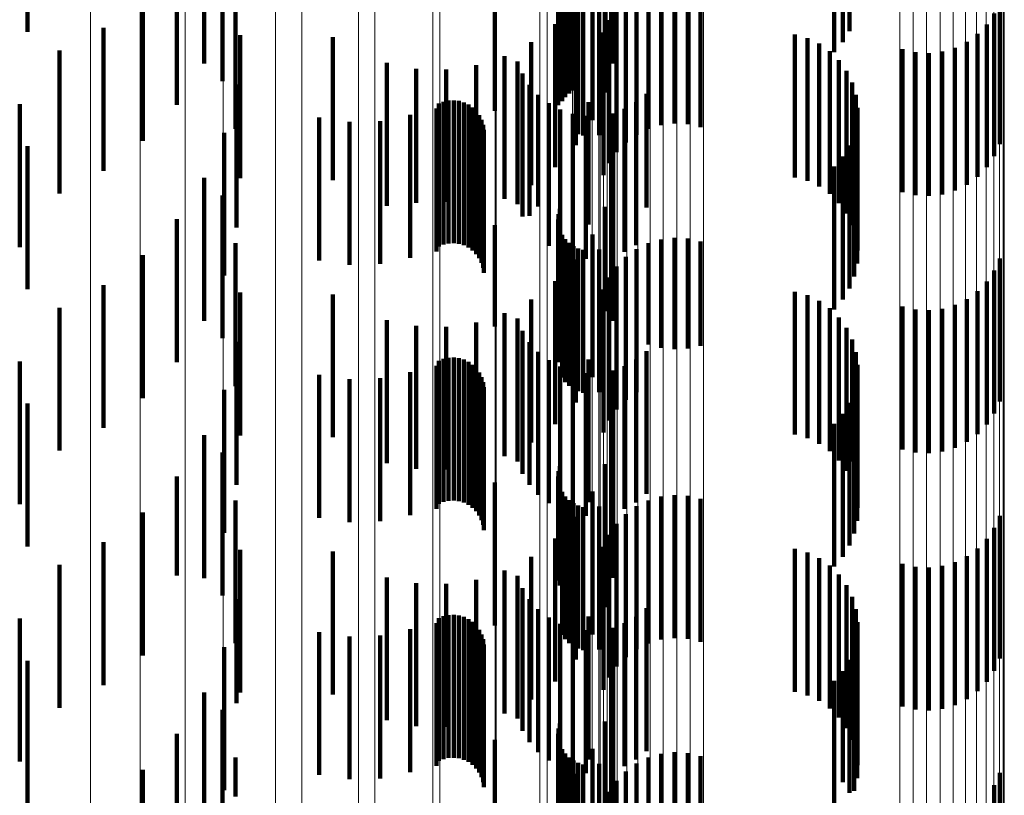
# Model space of a CAD drawing. Units: metres. Extents: x 0 to 10.4, y -0.2 to 0.2.
# Drawn here: x 0.1 to 0.1, y -0.2 to -0.2 of the extents above; entities that cross this region are included whole.
import ezdxf

# ---------------------------------------------------------------- set-up
doc = ezdxf.new("R2010")
doc.units = ezdxf.units.M
doc.linetypes.add('AUSGEZOGEN', pattern=[0])
doc.linetypes.add('VERDECKT2_S2', pattern=[0.0018, 0.001, -0.0008])
doc.layers.add('Standard', color=7, linetype='AUSGEZOGEN', lineweight=13)

msp = doc.modelspace()

# ---------------------------------------------------------------- linework, layer by layer
at = {"layer": 'Standard', "color": 253, "linetype": 'VERDECKT2_S2', "lineweight": 140, "transparency": 33554687}
for p, q in [((0.0771153, -0.1748262), (0.0771153, -0.1758262)), ((0.0783537, -0.1750479), (0.0783537, -0.1760479)), ((0.0812103, -0.1750471), (0.0812103, -0.1760471)), ((0.0827645, -0.175081), (0.0827645, -0.1759673)), ((0.0828239, -0.1751451), (0.0828239, -0.1758985)), ((0.0784812, -0.1751695), (0.0784812, -0.1761695)), ((0.082871, -0.1752173), (0.082871, -0.1758207)), ((0.0808345, -0.1753005), (0.0808345, -0.1763005)), ((0.0808439, -0.1752643), (0.0808439, -0.1762643)), ((0.0811578, -0.1752508), (0.0811578, -0.1762508)), ((0.0781621, -0.1753367), (0.0781621, -0.1763367)), ((0.0808314, -0.1753378), (0.0808314, -0.1763378)), ((0.0803871, -0.1753788), (0.0803871, -0.1763788)), ((0.0785717, -0.175504), (0.0785717, -0.176504)), ((0.0808599, -0.1754451), (0.0808599, -0.1763104)), ((0.0808811, -0.1754759), (0.0808811, -0.1762818)), ((0.0809073, -0.1755026), (0.0809073, -0.176257)), ((0.081072, -0.1754429), (0.081072, -0.1764429)), ((0.0814631, -0.1755044), (0.0814631, -0.1765044)), ((0.0815524, -0.175478), (0.0815524, -0.176478)), ((0.0816449, -0.1754671), (0.0816449, -0.1764671)), ((0.0817379, -0.1754722), (0.0817379, -0.1764722)), ((0.0818287, -0.175493), (0.0818287, -0.176493)), ((0.0809376, -0.1755245), (0.0809376, -0.1762366)), ((0.0809713, -0.1755408), (0.0809713, -0.1762214)), ((0.0810071, -0.1755511), (0.0810071, -0.1762118)), ((0.0811179, -0.1755475), (0.0811179, -0.1765475)), ((0.0813796, -0.1755457), (0.0813796, -0.1765457)), ((0.0779243, -0.175589), (0.0779243, -0.1761767)), ((0.0809553, -0.175618), (0.0809553, -0.176618)), ((0.0813043, -0.1756005), (0.0813043, -0.1766005)), ((0.083923, -0.1756115), (0.083923, -0.1766115)), ((0.0812394, -0.1756674), (0.0812394, -0.1766674)), ((0.0838843, -0.1756962), (0.0838843, -0.1766962)), ((0.0808109, -0.1757711), (0.0808109, -0.1767711)), ((0.081187, -0.1757443), (0.081187, -0.1767443)), ((0.0838318, -0.1757731), (0.0838318, -0.1767731)), ((0.0776474, -0.1757973), (0.0776474, -0.1759829)), ((0.0786043, -0.1758491), (0.0786043, -0.1768491)), ((0.0811484, -0.1758291), (0.0811484, -0.1768291)), ((0.0824883, -0.1758435), (0.0824883, -0.17594)), ((0.083767, -0.17584), (0.083767, -0.17684)), ((0.0792524, -0.1758624), (0.0792524, -0.1768624)), ((0.0806431, -0.1758978), (0.0806431, -0.1768978)), ((0.0825757, -0.1758685), (0.0825757, -0.1759167)), ((0.0825757, -0.1759167), (0.0825757, -0.1768685)), ((0.0826578, -0.1759077), (0.0826578, -0.1769077)), ((0.0836918, -0.1758948), (0.0836918, -0.1768948)), ((0.0773392, -0.1759558), (0.0773392, -0.1769558)), ((0.0776474, -0.1759829), (0.0776474, -0.1767973)), ((0.0824883, -0.17594), (0.0824883, -0.1768435)), ((0.0827321, -0.1759599), (0.0827321, -0.1769599)), ((0.0832427, -0.1759475), (0.0832427, -0.1769475)), ((0.0833335, -0.1759683), (0.0833335, -0.1769683)), ((0.0834265, -0.1759734), (0.0834265, -0.1769734)), ((0.083519, -0.1759625), (0.083519, -0.1769625)), ((0.0836083, -0.1759361), (0.0836083, -0.1769361)), ((0.0796308, -0.1760432), (0.0796308, -0.1770432)), ((0.0802559, -0.176059), (0.0802559, -0.1770431)), ((0.0804562, -0.1759948), (0.0804562, -0.1769948)), ((0.0805463, -0.1760316), (0.0805463, -0.1770316)), ((0.0827969, -0.1760238), (0.0827969, -0.1770238)), ((0.0798373, -0.1760836), (0.0798373, -0.1770208)), ((0.0800476, -0.1760889), (0.0800476, -0.1770159)), ((0.0805812, -0.1761175), (0.0805812, -0.1771175)), ((0.08285, -0.1760976), (0.08285, -0.1770976)), ((0.0779243, -0.1761767), (0.0779243, -0.176589)), ((0.078578, -0.1761947), (0.078578, -0.1771947)), ((0.0806304, -0.1761962), (0.0806304, -0.1771125)), ((0.0828901, -0.1761791), (0.0828901, -0.1771791)), ((0.0806921, -0.1762656), (0.0806921, -0.1770469)), ((0.0809073, -0.176257), (0.0809073, -0.176257)), ((0.0809376, -0.1762366), (0.0809376, -0.1762366)), ((0.0809713, -0.1762214), (0.0809713, -0.1765408)), ((0.0810071, -0.1762118), (0.0810071, -0.1765511)), ((0.0814485, -0.1762587), (0.0814485, -0.1770534)), ((0.0829163, -0.1762662), (0.0829163, -0.1772662)), ((0.0770611, -0.1763311), (0.0770611, -0.1773311)), ((0.0799955, -0.1763275), (0.0799955, -0.1773275)), ((0.080029, -0.1763142), (0.080029, -0.1773142)), ((0.080064, -0.1763066), (0.080064, -0.1773066)), ((0.0801, -0.1763048), (0.0801, -0.1773048)), ((0.0801357, -0.1763089), (0.0801357, -0.1773089)), ((0.0801703, -0.1763189), (0.0801703, -0.1773189)), ((0.0802027, -0.1763344), (0.0802027, -0.1773344)), ((0.0807646, -0.1763234), (0.0807646, -0.1769922)), ((0.0808599, -0.1763104), (0.0808599, -0.1763104)), ((0.0808811, -0.1762818), (0.0808811, -0.1762818)), ((0.0810427, -0.1763171), (0.0810427, -0.1771733)), ((0.081377, -0.1763179), (0.081377, -0.1769974)), ((0.0799786, -0.1763627), (0.0799786, -0.1773627)), ((0.0802321, -0.176355), (0.0802321, -0.177355)), ((0.0802578, -0.1763802), (0.0802578, -0.1773802)), ((0.0808459, -0.176368), (0.0808459, -0.1769499)), ((0.0809337, -0.1763983), (0.0809337, -0.1769213)), ((0.0812094, -0.1763958), (0.0812094, -0.1769236)), ((0.0812966, -0.176364), (0.0812966, -0.1769537)), ((0.0829274, -0.1763564), (0.0829274, -0.1773564)), ((0.079158, -0.1764253), (0.079158, -0.1774253)), ((0.0793707, -0.1764559), (0.0793707, -0.1774559)), ((0.0795853, -0.1764496), (0.0795853, -0.1774496)), ((0.0797957, -0.1764063), (0.0797957, -0.1774063)), ((0.080279, -0.1764092), (0.080279, -0.1774092)), ((0.080295, -0.1764414), (0.080295, -0.1774414)), ((0.0810252, -0.1764132), (0.0810252, -0.1769072)), ((0.0829235, -0.1764473), (0.0829235, -0.1774473)), ((0.0784937, -0.1765309), (0.0784937, -0.1769745)), ((0.0803057, -0.1764758), (0.0803057, -0.1774758)), ((0.0803105, -0.1765114), (0.0803105, -0.1775114)), ((0.0829045, -0.1765362), (0.0829045, -0.1775362)), ((0.0771153, -0.1766262), (0.0771153, -0.1776262)), ((0.082871, -0.1766207), (0.082871, -0.1776207)), ((0.0828239, -0.1766985), (0.0828239, -0.1776985)), ((0.0827645, -0.1767673), (0.0827645, -0.1777673)), ((0.0783537, -0.176848), (0.0783537, -0.177848)), ((0.0812103, -0.176847), (0.0812103, -0.177847)), ((0.0808459, -0.1769499), (0.0808459, -0.177368)), ((0.0809337, -0.1769213), (0.0809337, -0.1773983)), ((0.0810252, -0.1769072), (0.0810252, -0.1774132)), ((0.0812094, -0.1769236), (0.0812094, -0.1773958)), ((0.0812966, -0.1769537), (0.0812966, -0.177364)), ((0.0784812, -0.1769695), (0.0784812, -0.1779695)), ((0.0784937, -0.1769745), (0.0784937, -0.1775309)), ((0.0798373, -0.1770208), (0.0798373, -0.1770208)), ((0.0800476, -0.1770159), (0.0800476, -0.1770159)), ((0.0807646, -0.1769922), (0.0807646, -0.1773234)), ((0.081377, -0.1769974), (0.081377, -0.1773179)), ((0.0802559, -0.1770431), (0.0802559, -0.1770431)), ((0.0806921, -0.1770469), (0.0806921, -0.1770469)), ((0.0808439, -0.1770643), (0.0808439, -0.1780643)), ((0.0811578, -0.1770508), (0.0811578, -0.1777788)), ((0.0814485, -0.1770534), (0.0814485, -0.1770534)), ((0.0781621, -0.1771368), (0.0781621, -0.1781368)), ((0.0806304, -0.1771125), (0.0806304, -0.1771125)), ((0.0808314, -0.1771378), (0.0808314, -0.1781378)), ((0.0808345, -0.1771005), (0.0808345, -0.1781005)), ((0.0803871, -0.1771788), (0.0803871, -0.1778865)), ((0.0810427, -0.1771733), (0.0810427, -0.1771733)), ((0.0808599, -0.1772451), (0.0808599, -0.1782451)), ((0.0808811, -0.1772759), (0.0808811, -0.1782759)), ((0.081072, -0.1772429), (0.081072, -0.1776039)), ((0.0815524, -0.177278), (0.0815524, -0.1780361)), ((0.0816449, -0.1772672), (0.0816449, -0.1780457)), ((0.0817379, -0.1772722), (0.0817379, -0.1780412)), ((0.0818287, -0.177293), (0.0818287, -0.1780227)), ((0.0785717, -0.1773041), (0.0785717, -0.1779292)), ((0.0809073, -0.1773026), (0.0809073, -0.1783026)), ((0.0809376, -0.1773245), (0.0809376, -0.1783245)), ((0.0809713, -0.1773408), (0.0809713, -0.1783408)), ((0.0810071, -0.1773512), (0.0810071, -0.1783512)), ((0.0811179, -0.1773476), (0.0811179, -0.1778888)), ((0.0813796, -0.1773456), (0.0813796, -0.177976)), ((0.0814631, -0.1773044), (0.0814631, -0.1780126)), ((0.0779243, -0.177389), (0.0779243, -0.178389)), ((0.0809553, -0.177418), (0.0809553, -0.1774446)), ((0.0813043, -0.1774005), (0.0813043, -0.1779272)), ((0.083923, -0.1774114), (0.083923, -0.1779175)), ((0.0809553, -0.1774446), (0.0809553, -0.178418)), ((0.0812394, -0.1774673), (0.0812394, -0.1778678)), ((0.0838843, -0.1774962), (0.0838843, -0.1778422)), ((0.0808109, -0.177571), (0.0808109, -0.178571)), ((0.081187, -0.1775443), (0.081187, -0.1777994)), ((0.0838318, -0.1775731), (0.0838318, -0.1777739)), ((0.0776474, -0.1775973), (0.0776474, -0.1785973)), ((0.081072, -0.1776039), (0.081072, -0.1782429)), ((0.0811484, -0.1776291), (0.0811484, -0.1777242)), ((0.0824883, -0.1776435), (0.0824883, -0.1786435)), ((0.083767, -0.17764), (0.083767, -0.1777145)), ((0.0786043, -0.1776491), (0.0786043, -0.1786491)), ((0.0792524, -0.1776624), (0.0792524, -0.1786624)), ((0.0806431, -0.1776978), (0.0806431, -0.1786978)), ((0.0825757, -0.1776685), (0.0825757, -0.1786685)), ((0.0826578, -0.1777076), (0.0826578, -0.1787076)), ((0.0836918, -0.1776949), (0.0836918, -0.1786949)), ((0.083767, -0.1777145), (0.083767, -0.17864)), ((0.0773392, -0.1777558), (0.0773392, -0.1787558)), ((0.0811484, -0.1777242), (0.0811484, -0.1786291)), ((0.0811578, -0.1777788), (0.0811578, -0.1777788)), ((0.0827321, -0.1777599), (0.0827321, -0.1787599)), ((0.0832427, -0.1777475), (0.0832427, -0.1787475)), ((0.0833335, -0.1777683), (0.0833335, -0.1787683)), ((0.0834265, -0.1777734), (0.0834265, -0.1787734)), ((0.083519, -0.1777626), (0.083519, -0.1787626)), ((0.0836083, -0.1777361), (0.0836083, -0.1787361)), ((0.0838318, -0.1777739), (0.0838318, -0.1785731)), ((0.0796308, -0.1778431), (0.0796308, -0.1788431)), ((0.0804562, -0.1777947), (0.0804562, -0.1787947)), ((0.0805463, -0.1778315), (0.0805463, -0.1788315)), ((0.081187, -0.1777994), (0.081187, -0.1785443)), ((0.0827969, -0.1778238), (0.0827969, -0.1788238)), ((0.0838843, -0.1778422), (0.0838843, -0.1784962)), ((0.0798373, -0.1778835), (0.0798373, -0.1788835)), ((0.0800476, -0.177889), (0.0800476, -0.178889)), ((0.0802559, -0.1778591), (0.0802559, -0.1788591)), ((0.0803871, -0.1778865), (0.0803871, -0.1778865)), ((0.0805812, -0.1779175), (0.0805812, -0.1789175)), ((0.0811179, -0.1778888), (0.0811179, -0.1783476)), ((0.0812394, -0.1778678), (0.0812394, -0.1784673)), ((0.08285, -0.1778976), (0.08285, -0.1788976)), ((0.083923, -0.1779175), (0.083923, -0.1784114)), ((0.0785717, -0.1779292), (0.0785717, -0.1783041)), ((0.0813043, -0.1779272), (0.0813043, -0.1784005)), ((0.0813796, -0.177976), (0.0813796, -0.1783456)), ((0.0828901, -0.1779791), (0.0828901, -0.178833)), ((0.078578, -0.1779948), (0.078578, -0.1789948)), ((0.0806304, -0.1779962), (0.0806304, -0.1789962)), ((0.0814485, -0.1780587), (0.0814485, -0.1790587)), ((0.0814631, -0.1780126), (0.0814631, -0.1780126)), ((0.0815524, -0.1780361), (0.0815524, -0.1780361)), ((0.0816449, -0.1780457), (0.0816449, -0.1780457)), ((0.0817379, -0.1780412), (0.0817379, -0.1780412)), ((0.0818287, -0.1780227), (0.0818287, -0.1780227)), ((0.0799955, -0.1781276), (0.0799955, -0.1786925)), ((0.080029, -0.1781143), (0.080029, -0.1787051)), ((0.080064, -0.1781066), (0.080064, -0.1787124)), ((0.0801, -0.1781048), (0.0801, -0.1787141)), ((0.0801357, -0.1781089), (0.0801357, -0.1787101)), ((0.0801703, -0.1781189), (0.0801703, -0.1787007)), ((0.0806921, -0.1780655), (0.0806921, -0.1790655)), ((0.0807646, -0.1781234), (0.0807646, -0.1791234)), ((0.0810427, -0.1781171), (0.0810427, -0.1791171)), ((0.081377, -0.1781179), (0.081377, -0.1791179)), ((0.0829163, -0.1780662), (0.0829163, -0.1787505)), ((0.0770611, -0.1781312), (0.0770611, -0.1784339)), ((0.0799786, -0.1781627), (0.0799786, -0.1788045)), ((0.0802027, -0.1781344), (0.0802027, -0.178686)), ((0.0802321, -0.178155), (0.0802321, -0.1786665)), ((0.0802578, -0.1781802), (0.0802578, -0.1786426)), ((0.0808459, -0.178168), (0.0808459, -0.179168)), ((0.0809337, -0.1781982), (0.0809337, -0.1791982)), ((0.0812094, -0.1781958), (0.0812094, -0.1791958)), ((0.0812966, -0.178164), (0.0812966, -0.179164)), ((0.0829274, -0.1781565), (0.0829274, -0.1786651)), ((0.079158, -0.1782253), (0.079158, -0.1786)), ((0.0793707, -0.1782559), (0.0793707, -0.1785709)), ((0.0795853, -0.1782496), (0.0795853, -0.178577)), ((0.0797957, -0.1782064), (0.0797957, -0.1786179)), ((0.080279, -0.1782093), (0.080279, -0.1786152)), ((0.080295, -0.1782414), (0.080295, -0.1785847)), ((0.0810252, -0.1782132), (0.0810252, -0.1792132)), ((0.0829235, -0.1782473), (0.0829235, -0.1785792)), ((0.0784937, -0.1783309), (0.0784937, -0.1793309)), ((0.0803057, -0.1782758), (0.0803057, -0.1785522)), ((0.0803105, -0.1783113), (0.0803105, -0.1785184)), ((0.0829045, -0.1783362), (0.0829045, -0.1784949)), ((0.0770611, -0.1784339), (0.0770611, -0.1791312)), ((0.0771153, -0.1784261), (0.0771153, -0.1794261)), ((0.082871, -0.1784207), (0.082871, -0.1794207)), ((0.0803105, -0.1785184), (0.0803105, -0.1793113)), ((0.0828239, -0.1784985), (0.0828239, -0.1794985)), ((0.0829045, -0.1784949), (0.0829045, -0.1793362)), ((0.079158, -0.1786), (0.079158, -0.1792253)), ((0.0793707, -0.1785709), (0.0793707, -0.1792559)), ((0.0795853, -0.178577), (0.0795853, -0.1792496)), ((0.080295, -0.1785847), (0.080295, -0.1792414)), ((0.0803057, -0.1785522), (0.0803057, -0.1792758)), ((0.0827645, -0.1785673), (0.0827645, -0.1795673)), ((0.0829235, -0.1785792), (0.0829235, -0.1792473)), ((0.0783537, -0.1786479), (0.0783537, -0.1796479)), ((0.0797957, -0.1786179), (0.0797957, -0.1792064)), ((0.0802321, -0.1786665), (0.0802321, -0.179155)), ((0.0802578, -0.1786426), (0.0802578, -0.1791802)), ((0.080279, -0.1786152), (0.080279, -0.1792093)), ((0.0812103, -0.178647), (0.0812103, -0.179647)), ((0.0829274, -0.1786651), (0.0829274, -0.1791565)), ((0.0799955, -0.1786925), (0.0799955, -0.1791276)), ((0.080029, -0.1787051), (0.080029, -0.1791143)), ((0.080064, -0.1787124), (0.080064, -0.1791066)), ((0.0801, -0.1787141), (0.0801, -0.1791048)), ((0.0801357, -0.1787101), (0.0801357, -0.1791089)), ((0.0801703, -0.1787007), (0.0801703, -0.1791189)), ((0.0802027, -0.178686), (0.0802027, -0.1791344)), ((0.0784812, -0.1787695), (0.0784812, -0.1797695)), ((0.0799786, -0.1788045), (0.0799786, -0.1791627)), ((0.0829163, -0.1787505), (0.0829163, -0.1787505)), ((0.0808439, -0.1788643), (0.0808439, -0.1796992)), ((0.0811578, -0.1788508), (0.0811578, -0.1798508)), ((0.0828901, -0.178833), (0.0828901, -0.178833)), ((0.0781621, -0.1789367), (0.0781621, -0.1796306)), ((0.0808314, -0.1789377), (0.0808314, -0.1796297)), ((0.0808345, -0.1789005), (0.0808345, -0.179665)), ((0.0803871, -0.1789788), (0.0803871, -0.1799788)), ((0.0808599, -0.1790451), (0.0808599, -0.179528)), ((0.0808811, -0.1790759), (0.0808811, -0.1794989)), ((0.081072, -0.1790429), (0.081072, -0.1800429)), ((0.0815524, -0.1790779), (0.0815524, -0.1800779)), ((0.0816449, -0.1790671), (0.0816449, -0.1800671)), ((0.0817379, -0.1790722), (0.0817379, -0.1800722)), ((0.0818287, -0.179093), (0.0818287, -0.180093)), ((0.0785717, -0.1791041), (0.0785717, -0.1801041)), ((0.0809073, -0.1791026), (0.0809073, -0.1794736)), ((0.0809376, -0.1791245), (0.0809376, -0.1794529)), ((0.0809713, -0.1791408), (0.0809713, -0.1794374)), ((0.0810071, -0.1791512), (0.0810071, -0.1794276)), ((0.0811179, -0.1791476), (0.0811179, -0.1801476)), ((0.0813796, -0.1791456), (0.0813796, -0.1801456)), ((0.0814631, -0.1791044), (0.0814631, -0.1801044)), ((0.0779243, -0.179189), (0.0779243, -0.1793918)), ((0.0809553, -0.179218), (0.0809553, -0.180218)), ((0.0813043, -0.1792005), (0.0813043, -0.1802005)), ((0.083923, -0.1792114), (0.083923, -0.1802114)), ((0.0812394, -0.1792674), (0.0812394, -0.1802674)), ((0.0838843, -0.1792962), (0.0838843, -0.1802962)), ((0.081187, -0.1793443), (0.081187, -0.1803443)), ((0.0776474, -0.1793973), (0.0776474, -0.1803973)), ((0.0779243, -0.1793918), (0.0779243, -0.180189)), ((0.0808109, -0.179371), (0.0808109, -0.180371)), ((0.0809713, -0.1794374), (0.0809713, -0.1801408)), ((0.0810071, -0.1794276), (0.0810071, -0.1801512)), ((0.0811484, -0.1794291), (0.0811484, -0.1804291)), ((0.0838318, -0.1793732), (0.0838318, -0.1803732)), ((0.0786043, -0.1794491), (0.0786043, -0.1804491)), ((0.0792524, -0.1794624), (0.0792524, -0.1804624)), ((0.0806431, -0.1794979), (0.0806431, -0.1804979)), ((0.0808811, -0.1794989), (0.0808811, -0.1800759)), ((0.0809073, -0.1794736), (0.0809073, -0.1801026)), ((0.0809376, -0.1794529), (0.0809376, -0.1801245)), ((0.0824883, -0.1794435), (0.0824883, -0.1804435)), ((0.0825757, -0.1794685), (0.0825757, -0.1804685)), ((0.0826578, -0.1795076), (0.0826578, -0.1805076)), ((0.0836918, -0.1794949), (0.0836918, -0.1804949)), ((0.083767, -0.17944), (0.083767, -0.18044)), ((0.0773392, -0.1795558), (0.0773392, -0.1805558)), ((0.0808599, -0.179528), (0.0808599, -0.1800451)), ((0.0827321, -0.1795599), (0.0827321, -0.1805599)), ((0.0832427, -0.1795475), (0.0832427, -0.1805475)), ((0.0833335, -0.1795683), (0.0833335, -0.1805683)), ((0.0834265, -0.1795734), (0.0834265, -0.1805734)), ((0.083519, -0.1795626), (0.083519, -0.1805626)), ((0.0836083, -0.1795361), (0.0836083, -0.1805361)), ((0.0781621, -0.1796306), (0.0781621, -0.1796306)), ((0.0796308, -0.1796431), (0.0796308, -0.1806431)), ((0.0804562, -0.1795947), (0.0804562, -0.1805947)), ((0.0805463, -0.1796315), (0.0805463, -0.1799862)), ((0.0808314, -0.1796297), (0.0808314, -0.1796297)), ((0.0827969, -0.1796238), (0.0827969, -0.1806238)), ((0.0798373, -0.1796836), (0.0798373, -0.1806836)), ((0.0800476, -0.1796889), (0.0800476, -0.1806889)), ((0.0802559, -0.1796591), (0.0802559, -0.1806591)), ((0.0808345, -0.179665), (0.0808345, -0.179665)), ((0.0808439, -0.1796992), (0.0808439, -0.1796992)), ((0.08285, -0.1796976), (0.08285, -0.1806976)), ((0.0805812, -0.1797175), (0.0805812, -0.1799036)), ((0.0828901, -0.1797791), (0.0828901, -0.1807791)), ((0.078578, -0.1797947), (0.078578, -0.1805226)), ((0.0806304, -0.1797962), (0.0806304, -0.1798278)), ((0.0806304, -0.1798278), (0.0806304, -0.1807962)), ((0.080029, -0.1799142), (0.080029, -0.1809142)), ((0.080064, -0.1799066), (0.080064, -0.1809066)), ((0.0801, -0.1799048), (0.0801, -0.1809048)), ((0.0801357, -0.1799089), (0.0801357, -0.1809089)), ((0.0801703, -0.1799189), (0.0801703, -0.1809189)), ((0.0805812, -0.1799036), (0.0805812, -0.1807175)), ((0.0806921, -0.1798655), (0.0806921, -0.1808655)), ((0.0810427, -0.1799171), (0.0810427, -0.1804067)), ((0.081377, -0.1799178), (0.081377, -0.1809178)), ((0.0814485, -0.1798588), (0.0814485, -0.1808588)), ((0.0829163, -0.1798662), (0.0829163, -0.1808662)), ((0.0770611, -0.1799312), (0.0770611, -0.1809312)), ((0.0799786, -0.1799626), (0.0799786, -0.1809626)), ((0.0799955, -0.1799276), (0.0799955, -0.1809276)), ((0.0802027, -0.1799344), (0.0802027, -0.1809344)), ((0.0802321, -0.179955), (0.0802321, -0.180955)), ((0.0802578, -0.1799802), (0.0802578, -0.1809802)), ((0.0805463, -0.1799862), (0.0805463, -0.1806315)), ((0.0807646, -0.1799233), (0.0807646, -0.1809233)), ((0.0808459, -0.179968), (0.0808459, -0.180968)), ((0.0812966, -0.179964), (0.0812966, -0.180964)), ((0.0829274, -0.1799564), (0.0829274, -0.1809564)), ((0.079158, -0.1800253), (0.079158, -0.1810253)), ((0.0793707, -0.1800559), (0.0793707, -0.1810559)), ((0.0795853, -0.1800496), (0.0795853, -0.1810496)), ((0.0797957, -0.1800063), (0.0797957, -0.1810063)), ((0.080279, -0.1800093), (0.080279, -0.1810093)), ((0.080295, -0.1800414), (0.080295, -0.1810414)), ((0.0809337, -0.1799983), (0.0809337, -0.1809983)), ((0.0810252, -0.1800132), (0.0810252, -0.1810132)), ((0.0812094, -0.1799958), (0.0812094, -0.1809958)), ((0.0829235, -0.1800472), (0.0829235, -0.1810472)), ((0.0803057, -0.1800757), (0.0803057, -0.1810757)), ((0.0803105, -0.1801114), (0.0803105, -0.1811114)), ((0.0784937, -0.1801309), (0.0784937, -0.1802043)), ((0.0829045, -0.1801362), (0.0829045, -0.1811362)), ((0.0771153, -0.1802261), (0.0771153, -0.1802332)), ((0.0771153, -0.1802332), (0.0771153, -0.1812261)), ((0.0784937, -0.1802043), (0.0784937, -0.1811309)), ((0.082871, -0.1802207), (0.082871, -0.1811503)), ((0.0828239, -0.1802985), (0.0828239, -0.1810755)), ((0.0827645, -0.1803674), (0.0827645, -0.1810093)), ((0.0783537, -0.1804479), (0.0783537, -0.1814479)), ((0.0810427, -0.1804067), (0.0810427, -0.1809171)), ((0.0812103, -0.180447), (0.0812103, -0.181447)), ((0.078578, -0.1805226), (0.078578, -0.1805226)), ((0.0784812, -0.1805695), (0.0784812, -0.1814933)), ((0.0808439, -0.1806643), (0.0808439, -0.1816643)), ((0.0811578, -0.1806508), (0.0811578, -0.1816478)), ((0.0781621, -0.1807368), (0.0781621, -0.1817368)), ((0.0808314, -0.1807377), (0.0808314, -0.1817377)), ((0.0808345, -0.1807005), (0.0808345, -0.1817005)), ((0.0803871, -0.1807788), (0.0803871, -0.1817788)), ((0.0808599, -0.1808451), (0.0808599, -0.1818451)), ((0.0808811, -0.1808759), (0.0808811, -0.1818759)), ((0.081072, -0.1808429), (0.081072, -0.1814692)), ((0.0815524, -0.180878), (0.0815524, -0.181878)), ((0.0816449, -0.1808671), (0.0816449, -0.1818671)), ((0.0817379, -0.1808721), (0.0817379, -0.1818721)), ((0.0785717, -0.1809041), (0.0785717, -0.1811765)), ((0.0809073, -0.1809026), (0.0809073, -0.1819026)), ((0.0809376, -0.1809245), (0.0809376, -0.1819245)), ((0.0809713, -0.1809408), (0.0809713, -0.1819408)), ((0.0810071, -0.1809512), (0.0810071, -0.1819512)), ((0.0811179, -0.1809476), (0.0811179, -0.1811353)), ((0.0813796, -0.1809457), (0.0813796, -0.1819457)), ((0.0814631, -0.1809044), (0.0814631, -0.1819044)), ((0.0818287, -0.180893), (0.0818287, -0.181893)), ((0.0779243, -0.180989), (0.0779243, -0.181989)), ((0.0809553, -0.181018), (0.0809553, -0.1813064)), ((0.0813043, -0.1810005), (0.0813043, -0.1820005)), ((0.0827645, -0.1810093), (0.0827645, -0.1813674)), ((0.083923, -0.1810114), (0.083923, -0.1820114)), ((0.0812394, -0.1810674), (0.0812394, -0.1820674)), ((0.0828239, -0.1810755), (0.0828239, -0.1810755)), ((0.0811179, -0.1811353), (0.0811179, -0.1819476)), ((0.081187, -0.1811443), (0.081187, -0.1821443)), ((0.082871, -0.1811503), (0.082871, -0.1811503)), ((0.0838843, -0.1810962), (0.0838843, -0.1820962))]:
    msp.add_line(p, q, dxfattribs=at)
at = {"layer": 'Standard', "color": 7, "linetype": 'AUSGEZOGEN', "lineweight": 13, "transparency": 33554687}
for points in [[(0.0811168, -0.1389739), (0.0811168, -0.1467247), (0.0811168, -0.1540844), (0.0811168, -0.161024), (0.0811168, -0.1675186), (0.0811168, -0.1735466), (0.0811168, -0.1790907), (0.0811168, -0.1841376), (0.0811168, -0.1886784), (0.0811168, -0.1927082), (0.0811168, -0.1962263), (0.0811168, -0.1992358), (0.0811168, -0.2017434), (0.0811168, -0.2037594), (0.0811168, -0.2052969), (0.0811168, -0.2063715), (0.0811168, -0.2070015), (0.0811168, -0.2072068)], [(0.0810699, -0.1393731), (0.0810699, -0.1471464), (0.0810699, -0.1545272), (0.0810699, -0.1614869), (0.0810699, -0.1680002), (0.0810699, -0.1740457), (0.0810699, -0.1796058), (0.0810699, -0.1846672), (0.0810699, -0.1892211), (0.0810699, -0.1932626), (0.0810699, -0.1967908), (0.0810699, -0.199809), (0.0810699, -0.2023239), (0.0810699, -0.2043457), (0.0810699, -0.2058876), (0.0810699, -0.2069654), (0.0810699, -0.2075972), (0.0810699, -0.2078031)], [(0.0809305, -0.1397626), (0.0809305, -0.1475576), (0.0809305, -0.1549592), (0.0809305, -0.1619385), (0.0809305, -0.16847), (0.0809305, -0.1745324), (0.0809305, -0.1801082), (0.0809305, -0.1851838), (0.0809305, -0.1897505), (0.0809305, -0.1938033), (0.0809305, -0.1973415), (0.0809305, -0.2003682), (0.0809305, -0.2028901), (0.0809305, -0.2049176), (0.0809305, -0.2064638), (0.0809305, -0.2075446), (0.0809305, -0.2081782), (0.0809305, -0.2083847)], [(0.0807018, -0.1401326), (0.0807018, -0.1479484), (0.0807018, -0.1553696), (0.0807018, -0.1623675), (0.0807018, -0.1689165), (0.0807018, -0.174995), (0.0807018, -0.1805856), (0.0807018, -0.1856748), (0.0807018, -0.1902537), (0.0807018, -0.1943172), (0.0807018, -0.1978647), (0.0807018, -0.2008995), (0.0807018, -0.2034282), (0.0807018, -0.205461), (0.0807018, -0.2070114), (0.0807018, -0.208095), (0.0807018, -0.2087303), (0.0807018, -0.2089374)], [(0.0803896, -0.1404742), (0.0803896, -0.1483091), (0.0803896, -0.1557486), (0.0803896, -0.1627635), (0.0803896, -0.1693286), (0.0803896, -0.175422), (0.0803896, -0.1810262), (0.0803896, -0.1861279), (0.0803896, -0.190718), (0.0803896, -0.1947915), (0.0803896, -0.1983478), (0.0803896, -0.20139), (0.0803896, -0.2039248), (0.0803896, -0.2059626), (0.0803896, -0.2075168), (0.0803896, -0.2086031), (0.0803896, -0.2092399), (0.0803896, -0.2094475)], [(0.081228, -0.1405817), (0.081228, -0.147803), (0.081228, -0.1546122), (0.081228, -0.1609847), (0.081228, -0.1668994), (0.081228, -0.1723393), (0.081228, -0.1772914), (0.081228, -0.1817468), (0.081228, -0.1857009), (0.081228, -0.1891528), (0.081228, -0.1921058), (0.081228, -0.1945663), (0.081228, -0.1965444), (0.081228, -0.1980529), (0.081228, -0.1991074), (0.081228, -0.1997256), (0.081228, -0.199927)], [(0.0800015, -0.1407789), (0.0800015, -0.1486309), (0.0800015, -0.1560865), (0.0800015, -0.1631169), (0.0800015, -0.1696962), (0.0800015, -0.1758029), (0.0800015, -0.1814194), (0.0800015, -0.1865322), (0.0800015, -0.1911323), (0.0800015, -0.1952147), (0.0800015, -0.1987787), (0.0800015, -0.2018275), (0.0800015, -0.2043679), (0.0800015, -0.2064102), (0.0800015, -0.2079677), (0.0800015, -0.2090564), (0.0800015, -0.2096946), (0.0800015, -0.2099026)], [(0.0795471, -0.1410392), (0.0795471, -0.1489059), (0.0795471, -0.1563754), (0.0795471, -0.1634188), (0.0795471, -0.1700103), (0.0795471, -0.1761284), (0.0795471, -0.1817552), (0.0795471, -0.1868776), (0.0795471, -0.1914862), (0.0795471, -0.1955762), (0.0795471, -0.1991469), (0.0795471, -0.2022013), (0.0795471, -0.2047465), (0.0795471, -0.2067925), (0.0795471, -0.2083529), (0.0795471, -0.2094437), (0.0795471, -0.2100831), (0.0795471, -0.2102914)], [(0.0811744, -0.1410635), (0.0811744, -0.1483091), (0.0811744, -0.1551412), (0.0811744, -0.1615352), (0.0811744, -0.1674698), (0.0811744, -0.1729279), (0.0811744, -0.1778967), (0.0811744, -0.1823671), (0.0811744, -0.1863345), (0.0811744, -0.189798), (0.0811744, -0.1927609), (0.0811744, -0.1952297), (0.0811744, -0.1972144), (0.0811744, -0.198728), (0.0811744, -0.1997861), (0.0811744, -0.2004063), (0.0811744, -0.2006084)], [(0.0790376, -0.1412489), (0.0790376, -0.1491273), (0.0790376, -0.1566079), (0.0790376, -0.1636619), (0.0790376, -0.1702632), (0.0790376, -0.1763904), (0.0790376, -0.1820258), (0.0790376, -0.1871557), (0.0790376, -0.1917712), (0.0790376, -0.1958673), (0.0790376, -0.1994433), (0.0790376, -0.2025023), (0.0790376, -0.2050512), (0.0790376, -0.2071004), (0.0790376, -0.2086631), (0.0790376, -0.2097554), (0.0790376, -0.2103958), (0.0790376, -0.2106045)], [(0.0784853, -0.1414026), (0.0784853, -0.1492896), (0.0784853, -0.1567784), (0.0784853, -0.16384), (0.0784853, -0.1704487), (0.0784853, -0.1765826), (0.0784853, -0.1822241), (0.0784853, -0.1873597), (0.0784853, -0.1919802), (0.0784853, -0.1960808), (0.0784853, -0.1996607), (0.0784853, -0.202723), (0.0784853, -0.2052747), (0.0784853, -0.2073262), (0.0784853, -0.2088906), (0.0784853, -0.2099841), (0.0784853, -0.2106252), (0.0784853, -0.2108341)], [(0.0779039, -0.1414967), (0.0779039, -0.1493889), (0.0779039, -0.1568828), (0.0779039, -0.1639491), (0.0779039, -0.1705622), (0.0779039, -0.1767002), (0.0779039, -0.1823454), (0.0779039, -0.1874845), (0.0779039, -0.1921081), (0.0779039, -0.1962114), (0.0779039, -0.1997937), (0.0779039, -0.2028581), (0.0779039, -0.2054115), (0.0779039, -0.2074643), (0.0779039, -0.2090298), (0.0779039, -0.210124), (0.0779039, -0.2107656), (0.0779039, -0.2109746)], [(0.081015, -0.1415335), (0.081015, -0.1488027), (0.081015, -0.1556573), (0.081015, -0.1620721), (0.081015, -0.1680261), (0.081015, -0.1735021), (0.081015, -0.1784871), (0.081015, -0.1829721), (0.081015, -0.1869525), (0.081015, -0.1904274), (0.081015, -0.1933999), (0.081015, -0.1958768), (0.081015, -0.197868), (0.081015, -0.1993865), (0.081015, -0.2004481), (0.081015, -0.2010703), (0.081015, -0.2012731)], [(0.0807537, -0.1419801), (0.0807537, -0.1492719), (0.0807537, -0.1561476), (0.0807537, -0.1625823), (0.0807537, -0.1685547), (0.0807537, -0.1740477), (0.0807537, -0.1790482), (0.0807537, -0.1835471), (0.0807537, -0.1875397), (0.0807537, -0.1910254), (0.0807537, -0.1940071), (0.0807537, -0.1964916), (0.0807537, -0.1984891), (0.0807537, -0.2000123), (0.0807537, -0.2010771), (0.0807537, -0.2017013), (0.0807537, -0.2019047)], [(0.0803969, -0.1423924), (0.0803969, -0.1497049), (0.0803969, -0.1566002), (0.0803969, -0.1630533), (0.0803969, -0.1690427), (0.0803969, -0.1745513), (0.0803969, -0.179566), (0.0803969, -0.1840778), (0.0803969, -0.1880818), (0.0803969, -0.1915774), (0.0803969, -0.1945676), (0.0803969, -0.1970593), (0.0803969, -0.1990624), (0.0803969, -0.20059), (0.0803969, -0.2016578), (0.0803969, -0.2022838), (0.0803969, -0.2024877)], [(0.0799535, -0.1427601), (0.0799535, -0.1500912), (0.0799535, -0.157004), (0.0799535, -0.1634734), (0.0799535, -0.1694781), (0.0799535, -0.1750007), (0.0799535, -0.180028), (0.0799535, -0.1845512), (0.0799535, -0.1885654), (0.0799535, -0.1920699), (0.0799535, -0.1950676), (0.0799535, -0.1975656), (0.0799535, -0.1995738), (0.0799535, -0.2011053), (0.0799535, -0.2021758), (0.0799535, -0.2028033), (0.0799535, -0.2030078)], [(0.0794341, -0.1430744), (0.0794341, -0.1504213), (0.0794341, -0.1573491), (0.0794341, -0.1638324), (0.0794341, -0.16985), (0.0794341, -0.1753845), (0.0794341, -0.1804228), (0.0794341, -0.1849557), (0.0794341, -0.1889786), (0.0794341, -0.1924907), (0.0794341, -0.1954949), (0.0794341, -0.1979983), (0.0794341, -0.2000107), (0.0794341, -0.2015456), (0.0794341, -0.2026184), (0.0794341, -0.2032473), (0.0794341, -0.2034523)], [(0.0788517, -0.1433274), (0.0788517, -0.1506871), (0.0788517, -0.1576268), (0.0788517, -0.1641215), (0.0788517, -0.1701495), (0.0788517, -0.1756937), (0.0788517, -0.1807406), (0.0788517, -0.1852814), (0.0788517, -0.1893113), (0.0788517, -0.1928294), (0.0788517, -0.1958389), (0.0788517, -0.1983466), (0.0788517, -0.2003626), (0.0788517, -0.2019), (0.0788517, -0.2029747), (0.0788517, -0.2036048), (0.0788517, -0.2038101)], [(0.0782205, -0.1435129), (0.0782205, -0.150882), (0.0782205, -0.1578306), (0.0782205, -0.1643334), (0.0782205, -0.1703691), (0.0782205, -0.1759203), (0.0782205, -0.1809738), (0.0782205, -0.1855203), (0.0782205, -0.1895552), (0.0782205, -0.1930779), (0.0782205, -0.1960912), (0.0782205, -0.1986021), (0.0782205, -0.2006206), (0.0782205, -0.20216), (0.0782205, -0.2032361), (0.0782205, -0.2038669), (0.0782205, -0.2040724)], [(0.0775562, -0.1436265), (0.0775562, -0.1510012), (0.0775562, -0.1579552), (0.0775562, -0.1644631), (0.0775562, -0.1705035), (0.0775562, -0.176059), (0.0775562, -0.1811163), (0.0775562, -0.1856664), (0.0775562, -0.1897046), (0.0775562, -0.1932299), (0.0775562, -0.1962455), (0.0775562, -0.1987584), (0.0775562, -0.2007785), (0.0775562, -0.2023191), (0.0775562, -0.203396), (0.0775562, -0.2040273), (0.0775562, -0.204233)], [(0.081475, -0.1451555), (0.081475, -0.152436), (0.081475, -0.1593012), (0.081475, -0.165726), (0.081475, -0.1716891), (0.081475, -0.1771736), (0.081475, -0.1821664), (0.081475, -0.1866583), (0.081475, -0.1906449), (0.081475, -0.1941251), (0.081475, -0.1971023), (0.081475, -0.1995829), (0.081475, -0.2015773), (0.081475, -0.2030982), (0.081475, -0.2041614), (0.081475, -0.2047846), (0.081475, -0.2049877)], [(0.0815668, -0.1451381), (0.0815668, -0.1524177), (0.0815668, -0.159282), (0.0815668, -0.1657061), (0.0815668, -0.1716685), (0.0815668, -0.1771524), (0.0815668, -0.1821445), (0.0815668, -0.1866359), (0.0815668, -0.1906219), (0.0815668, -0.1941018), (0.0815668, -0.1970786), (0.0815668, -0.199559), (0.0815668, -0.2015531), (0.0815668, -0.2030738), (0.0815668, -0.2041368), (0.0815668, -0.2047599), (0.0815668, -0.204963)], [(0.0816613, -0.1451322), (0.0816613, -0.1524115), (0.0816613, -0.1592755), (0.0816613, -0.1656993), (0.0816613, -0.1716615), (0.0816613, -0.1771451), (0.0816613, -0.182137), (0.0816613, -0.1866283), (0.0816613, -0.1906141), (0.0816613, -0.1940939), (0.0816613, -0.1970706), (0.0816613, -0.1995508), (0.0816613, -0.2015448), (0.0816613, -0.2030655), (0.0816613, -0.2041284), (0.0816613, -0.2047516), (0.0816613, -0.2049547)], [(0.0817559, -0.1451379), (0.0817559, -0.1524176), (0.0817559, -0.1592819), (0.0817559, -0.1657059), (0.0817559, -0.1716684), (0.0817559, -0.1771522), (0.0817559, -0.1821443), (0.0817559, -0.1866357), (0.0817559, -0.1906218), (0.0817559, -0.1941016), (0.0817559, -0.1970784), (0.0817559, -0.1995588), (0.0817559, -0.2015529), (0.0817559, -0.2030736), (0.0817559, -0.2041366), (0.0817559, -0.2047598), (0.0817559, -0.2049628)], [(0.0818477, -0.1451553), (0.0818477, -0.1524357), (0.0818477, -0.1593009), (0.0818477, -0.1657256), (0.0818477, -0.1716888), (0.0818477, -0.1771733), (0.0818477, -0.182166), (0.0818477, -0.186658), (0.0818477, -0.1906445), (0.0818477, -0.1941248), (0.0818477, -0.1971019), (0.0818477, -0.1995826), (0.0818477, -0.2015769), (0.0818477, -0.2030978), (0.0818477, -0.2041609), (0.0818477, -0.2047842), (0.0818477, -0.2049872)], [(0.0839547, -0.1451456), (0.0839547, -0.1524256), (0.0839547, -0.1592903), (0.0839547, -0.1657146), (0.0839547, -0.1716774), (0.0839547, -0.1771616), (0.0839547, -0.1821539), (0.0839547, -0.1866456), (0.0839547, -0.1906318), (0.0839547, -0.1941118), (0.0839547, -0.1970888), (0.0839547, -0.1995693), (0.0839547, -0.2015635), (0.0839547, -0.2030843), (0.0839547, -0.2041473), (0.0839547, -0.2047706), (0.0839547, -0.2049736)], [(0.0813112, -0.1452225), (0.0813112, -0.1525064), (0.0813112, -0.1593747), (0.0813112, -0.1658024), (0.0813112, -0.1717684), (0.0813112, -0.1772555), (0.0813112, -0.1822505), (0.0813112, -0.1867446), (0.0813112, -0.1907329), (0.0813112, -0.1942148), (0.0813112, -0.1971933), (0.0813112, -0.1996752), (0.0813112, -0.2016704), (0.0813112, -0.203192), (0.0813112, -0.2042557), (0.0813112, -0.2048792), (0.0813112, -0.2050824)], [(0.081389, -0.145184), (0.081389, -0.1524659), (0.081389, -0.1593324), (0.081389, -0.1657584), (0.081389, -0.1717228), (0.081389, -0.1772084), (0.081389, -0.1822021), (0.081389, -0.1866949), (0.081389, -0.1906823), (0.081389, -0.1941631), (0.081389, -0.1971409), (0.081389, -0.1996221), (0.081389, -0.2016168), (0.081389, -0.2031381), (0.081389, -0.2042014), (0.081389, -0.2048247), (0.081389, -0.2050278)], [(0.0839464, -0.1452125), (0.0839464, -0.1524959), (0.0839464, -0.1593637), (0.0839464, -0.165791), (0.0839464, -0.1717566), (0.0839464, -0.1772433), (0.0839464, -0.1822379), (0.0839464, -0.1867317), (0.0839464, -0.1907197), (0.0839464, -0.1942014), (0.0839464, -0.1971797), (0.0839464, -0.1996614), (0.0839464, -0.2016565), (0.0839464, -0.203178), (0.0839464, -0.2042416), (0.0839464, -0.2048651), (0.0839464, -0.2050682)], [(0.0812441, -0.14527), (0.0812441, -0.1525563), (0.0812441, -0.1594269), (0.0812441, -0.1658567), (0.0812441, -0.1718247), (0.0812441, -0.1773135), (0.0812441, -0.1823102), (0.0812441, -0.1868057), (0.0812441, -0.1907953), (0.0812441, -0.1942784), (0.0812441, -0.1972579), (0.0812441, -0.1997406), (0.0812441, -0.2017365), (0.0812441, -0.2032586), (0.0812441, -0.2043226), (0.0812441, -0.2049464), (0.0812441, -0.2051496)], [(0.0839218, -0.1452773), (0.0839218, -0.152564), (0.0839218, -0.1594349), (0.0839218, -0.1658651), (0.0839218, -0.1718334), (0.0839218, -0.1773225), (0.0839218, -0.1823194), (0.0839218, -0.1868152), (0.0839218, -0.1908051), (0.0839218, -0.1942882), (0.0839218, -0.1972679), (0.0839218, -0.1997507), (0.0839218, -0.2017467), (0.0839218, -0.2032689), (0.0839218, -0.2043329), (0.0839218, -0.2049567), (0.0839218, -0.20516)], [(0.0811897, -0.145325), (0.0811897, -0.1526141), (0.0811897, -0.1594872), (0.0811897, -0.1659196), (0.0811897, -0.1718898), (0.0811897, -0.1773807), (0.0811897, -0.1823793), (0.0811897, -0.1868766), (0.0811897, -0.1908677), (0.0811897, -0.1943521), (0.0811897, -0.1973327), (0.0811897, -0.1998163), (0.0811897, -0.201813), (0.0811897, -0.2033357), (0.0811897, -0.2044), (0.0811897, -0.205024), (0.0811897, -0.2052274)], [(0.0838817, -0.1453383), (0.0838817, -0.1526279), (0.0838817, -0.1595018), (0.0838817, -0.1659346), (0.0838817, -0.1719054), (0.0838817, -0.1773969), (0.0838817, -0.1823959), (0.0838817, -0.1868935), (0.0838817, -0.1908851), (0.0838817, -0.1943697), (0.0838817, -0.1973506), (0.0838817, -0.1998345), (0.0838817, -0.2018314), (0.0838817, -0.2033542), (0.0838817, -0.2044186), (0.0838817, -0.2050427), (0.0838817, -0.205246)], [(0.0811251, -0.1454507), (0.0811251, -0.1527462), (0.0811251, -0.1596253), (0.0811251, -0.1660632), (0.0811251, -0.1720386), (0.0811251, -0.1775343), (0.0811251, -0.1825372), (0.0811251, -0.1870384), (0.0811251, -0.191033), (0.0811251, -0.1945204), (0.0811251, -0.1975037), (0.0811251, -0.1999894), (0.0811251, -0.2019878), (0.0811251, -0.2035118), (0.0811251, -0.2045771), (0.0811251, -0.2052017), (0.0811251, -0.2054052)], [(0.0811496, -0.1453859), (0.0811496, -0.152678), (0.0811496, -0.1595541), (0.0811496, -0.1659891), (0.0811496, -0.1719619), (0.0811496, -0.1774551), (0.0811496, -0.1824557), (0.0811496, -0.1869549), (0.0811496, -0.1909478), (0.0811496, -0.1944336), (0.0811496, -0.1974155), (0.0811496, -0.1999001), (0.0811496, -0.2018976), (0.0811496, -0.203421), (0.0811496, -0.2044858), (0.0811496, -0.20511), (0.0811496, -0.2053135)], [(0.0837601, -0.1454407), (0.0837601, -0.1527357), (0.0837601, -0.1596143), (0.0837601, -0.1660518), (0.0837601, -0.1720267), (0.0837601, -0.1775221), (0.0837601, -0.1825247), (0.0837601, -0.1870255), (0.0837601, -0.1910198), (0.0837601, -0.194507), (0.0837601, -0.1974901), (0.0837601, -0.1999756), (0.0837601, -0.2019739), (0.0837601, -0.2034979), (0.0837601, -0.204563), (0.0837601, -0.2051875), (0.0837601, -0.205391)], [(0.0838273, -0.1453932), (0.0838273, -0.1526857), (0.0838273, -0.1595621), (0.0838273, -0.1659975), (0.0838273, -0.1719705), (0.0838273, -0.1774641), (0.0838273, -0.182465), (0.0838273, -0.1869644), (0.0838273, -0.1909574), (0.0838273, -0.1944434), (0.0838273, -0.1974255), (0.0838273, -0.1999103), (0.0838273, -0.2019079), (0.0838273, -0.2034313), (0.0838273, -0.2044962), (0.0838273, -0.2051204), (0.0838273, -0.2053239)], [(0.0832238, -0.1455079), (0.0832238, -0.1528063), (0.0832238, -0.1596881), (0.0832238, -0.1661286), (0.0832238, -0.1721064), (0.0832238, -0.1776042), (0.0832238, -0.1826091), (0.0832238, -0.1871121), (0.0832238, -0.1911083), (0.0832238, -0.194597), (0.0832238, -0.1975815), (0.0832238, -0.2000682), (0.0832238, -0.2020674), (0.0832238, -0.203592), (0.0832238, -0.2046578), (0.0832238, -0.2052825), (0.0832238, -0.2054861)], [(0.0835963, -0.1455077), (0.0835963, -0.152806), (0.0835963, -0.1596878), (0.0835963, -0.1661283), (0.0835963, -0.172106), (0.0835963, -0.1776039), (0.0835963, -0.1826088), (0.0835963, -0.1871117), (0.0835963, -0.1911079), (0.0835963, -0.1945967), (0.0835963, -0.1975811), (0.0835963, -0.2000679), (0.0835963, -0.202067), (0.0835963, -0.2035916), (0.0835963, -0.2046573), (0.0835963, -0.2052822), (0.0835963, -0.2054857)], [(0.0836824, -0.1454792), (0.0836824, -0.1527761), (0.0836824, -0.1596566), (0.0836824, -0.1660958), (0.0836824, -0.1720724), (0.0836824, -0.1775692), (0.0836824, -0.1825731), (0.0836824, -0.1870751), (0.0836824, -0.1910706), (0.0836824, -0.1945587), (0.0836824, -0.1975424), (0.0836824, -0.2000287), (0.0836824, -0.2020275), (0.0836824, -0.2035518), (0.0836824, -0.2046174), (0.0836824, -0.2052419), (0.0836824, -0.2054456)], [(0.0833155, -0.1455253), (0.0833155, -0.1528244), (0.0833155, -0.1597072), (0.0833155, -0.1661483), (0.0833155, -0.1721268), (0.0833155, -0.1776254), (0.0833155, -0.1826309), (0.0833155, -0.1871343), (0.0833155, -0.191131), (0.0833155, -0.1946202), (0.0833155, -0.197605), (0.0833155, -0.2000921), (0.0833155, -0.2020914), (0.0833155, -0.2036163), (0.0833155, -0.2046821), (0.0833155, -0.2053069), (0.0833155, -0.2055106)], [(0.0834101, -0.1455311), (0.0834101, -0.1528305), (0.0834101, -0.1597135), (0.0834101, -0.166155), (0.0834101, -0.1721337), (0.0834101, -0.1776324), (0.0834101, -0.1826381), (0.0834101, -0.1871418), (0.0834101, -0.1911386), (0.0834101, -0.1946279), (0.0834101, -0.1976129), (0.0834101, -0.2001), (0.0834101, -0.2020995), (0.0834101, -0.2036244), (0.0834101, -0.2046902), (0.0834101, -0.2053151), (0.0834101, -0.2055187)], [(0.0835047, -0.1455251), (0.0835047, -0.1528243), (0.0835047, -0.159707), (0.0835047, -0.1661481), (0.0835047, -0.1721266), (0.0835047, -0.1776252), (0.0835047, -0.1826307), (0.0835047, -0.1871342), (0.0835047, -0.1911309), (0.0835047, -0.19462), (0.0835047, -0.1976048), (0.0835047, -0.2000919), (0.0835047, -0.2020912), (0.0835047, -0.2036161), (0.0835047, -0.2046819), (0.0835047, -0.2053068), (0.0835047, -0.2055104)]]:
    msp.add_lwpolyline(points, dxfattribs=at)

doc.saveas('drawing.dxf')
